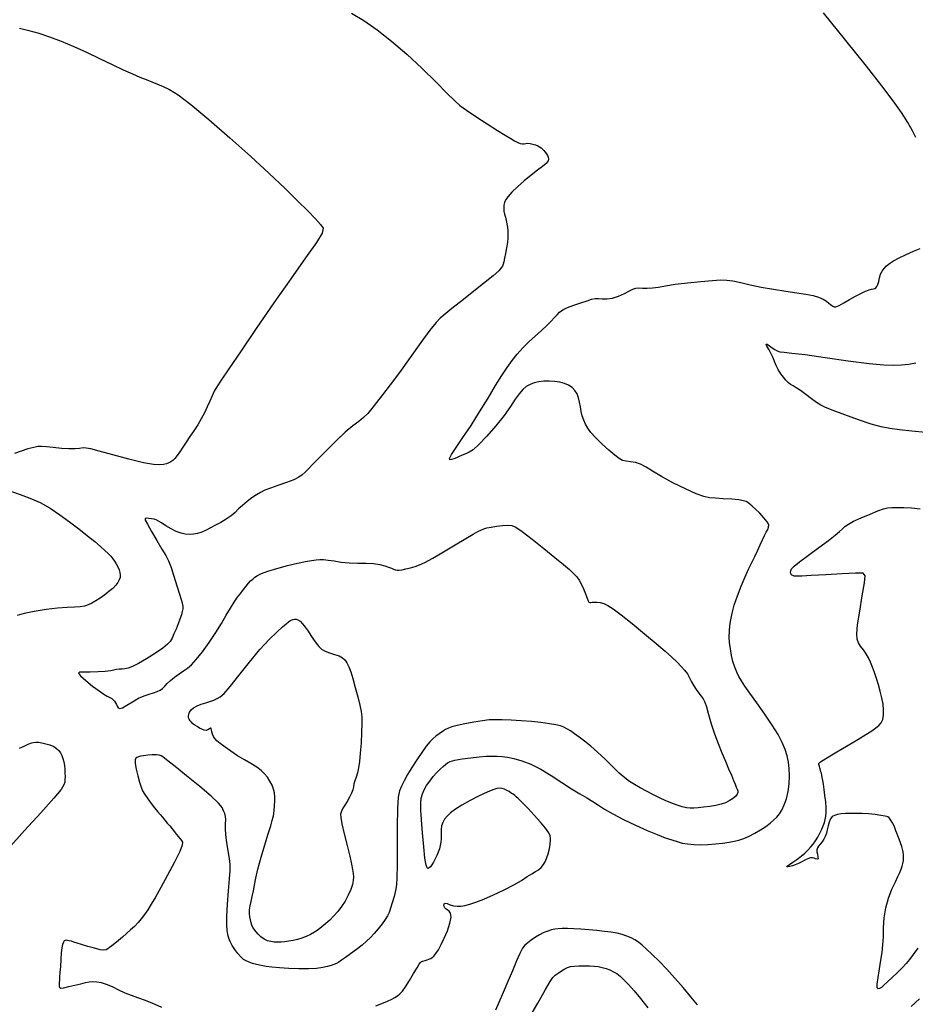
# Model space of a CAD drawing. Extents: x 351705 to 354905, y 1040492 to 1043492.
# Drawn here: x 352316 to 352447, y 1041496 to 1041641 of the extents above; entities that cross this region are included whole.
import ezdxf

# ---------------------------------------------------------------- set-up
doc = ezdxf.new("R2010")
doc.units = 0
doc.header["$MEASUREMENT"] = 0
doc.layers.add('INDEX', color=1, linetype='CONTINUOUS')
doc.layers.add('INTER', color=33, linetype='CONTINUOUS')

msp = doc.modelspace()

# ---------------------------------------------------------------- linework, layer by layer
at = {"layer": 'INDEX', "linetype": 'CONTINUOUS', "elevation": 2380}
for points in [[(352315.76, 1041639.78), (352317.14, 1041639.44), (352318.6, 1041639.03), (352320.18, 1041638.51), (352320.18, 1041638.51), (352321.89, 1041637.86), (352323.72, 1041637.1), (352325.61, 1041636.24), (352325.61, 1041636.24), (352327.53, 1041635.33), (352329.37, 1041634.44), (352331, 1041633.66), (352331, 1041633.66), (352332.34, 1041633.06), (352333.43, 1041632.6), (352334.36, 1041632.23), (352334.36, 1041632.23), (352335.21, 1041631.9), (352336.03, 1041631.57), (352336.86, 1041631.21), (352336.86, 1041631.21), (352337.79, 1041630.76), (352339.04, 1041629.98), (352340.91, 1041628.57), (352340.91, 1041628.57), (352343.56, 1041626.37), (352346.65, 1041623.68), (352349.73, 1041620.91), (352349.73, 1041620.91), (352352.43, 1041618.41), (352354.7, 1041616.26), (352356.57, 1041614.44), (352356.57, 1041614.44), (352358.07, 1041612.95), (352359.2, 1041611.8), (352359.96, 1041610.97), (352359.96, 1041610.97), (352360.34, 1041610.39), (352360.2, 1041609.66), (352359.37, 1041608.32), (352359.37, 1041608.32), (352357.76, 1041606.04), (352355.58, 1041602.98), (352353.09, 1041599.46), (352353.09, 1041599.46), (352350.58, 1041595.8), (352348.3, 1041592.41), (352346.5, 1041589.74), (352346.5, 1041589.74), (352345.37, 1041588.07), (352344.73, 1041587.13), (352344.35, 1041586.48), (352344.35, 1041586.48), (352344.02, 1041585.79), (352343.69, 1041585.02), (352343.32, 1041584.18), (352343.32, 1041584.18), (352342.91, 1041583.31), (352342.44, 1041582.42), (352341.92, 1041581.54), (352341.92, 1041581.54), (352341.36, 1041580.67), (352340.78, 1041579.82), (352340.23, 1041579.01), (352340.23, 1041579.01), (352339.73, 1041578.24), (352339.28, 1041577.57), (352338.89, 1041577.02), (352338.89, 1041577.02), (352338.56, 1041576.61), (352338.27, 1041576.32), (352337.99, 1041576.11), (352337.99, 1041576.11), (352337.68, 1041575.95), (352337.33, 1041575.81), (352336.9, 1041575.71), (352336.9, 1041575.71), (352336.33, 1041575.65), (352335.43, 1041575.71), (352333.96, 1041575.97), (352333.96, 1041575.97), (352331.83, 1041576.49), (352329.48, 1041577.11), (352327.47, 1041577.66), (352327.47, 1041577.66), (352326.22, 1041577.99), (352325.53, 1041578.13), (352325.09, 1041578.14), (352325.09, 1041578.14), (352324.58, 1041578.07), (352323.92, 1041578), (352323.03, 1041577.99), (352323.03, 1041577.99), (352321.91, 1041578.06), (352320.72, 1041578.19), (352319.71, 1041578.31), (352319.71, 1041578.31), (352319.01, 1041578.37), (352318.47, 1041578.35), (352317.85, 1041578.23), (352317, 1041578), (352316.01, 1041577.69), (352315.03, 1041577.34)], [(352314.6, 1041571.73), (352315.88, 1041571.3), (352317.31, 1041570.79), (352318.8, 1041570.14), (352318.8, 1041570.14), (352320.27, 1041569.31), (352321.71, 1041568.34), (352323.11, 1041567.3), (352323.11, 1041567.3), (352324.47, 1041566.25), (352325.73, 1041565.26), (352326.82, 1041564.39), (352326.82, 1041564.39), (352327.66, 1041563.68), (352328.31, 1041563.1), (352328.79, 1041562.64), (352328.79, 1041562.64), (352329.16, 1041562.25), (352329.46, 1041561.88), (352329.71, 1041561.52), (352329.71, 1041561.52), (352329.96, 1041561.11), (352330.19, 1041560.69), (352330.38, 1041560.27), (352330.38, 1041560.27), (352330.5, 1041559.86), (352330.54, 1041559.48), (352330.52, 1041559.12), (352330.52, 1041559.12), (352330.42, 1041558.76), (352330.22, 1041558.38), (352329.91, 1041557.98), (352329.91, 1041557.98), (352329.45, 1041557.53), (352328.89, 1041557.05), (352328.27, 1041556.57), (352328.27, 1041556.57), (352327.61, 1041556.11), (352326.97, 1041555.71), (352326.37, 1041555.36), (352326.37, 1041555.36), (352325.85, 1041555.09), (352325.32, 1041554.91), (352324.68, 1041554.8), (352324.68, 1041554.8), (352323.85, 1041554.76), (352322.77, 1041554.72), (352321.37, 1041554.61), (352321.37, 1041554.61), (352319.67, 1041554.4), (352317.93, 1041554.11), (352316.44, 1041553.82), (352316.44, 1041553.82), (352315.44, 1041553.56)], [(352315.79, 1041534.05), (352316.44, 1041534.37), (352316.44, 1041534.37), (352316.96, 1041534.62), (352317.39, 1041534.8), (352317.78, 1041534.92), (352317.78, 1041534.92), (352318.15, 1041534.96), (352318.57, 1041534.95), (352319.05, 1041534.87), (352319.05, 1041534.87), (352319.63, 1041534.72), (352320.24, 1041534.53), (352320.79, 1041534.3), (352320.79, 1041534.3), (352321.22, 1041534.04), (352321.54, 1041533.74), (352321.79, 1041533.4), (352321.79, 1041533.4), (352321.99, 1041533.01), (352322.15, 1041532.56), (352322.27, 1041532.06), (352322.27, 1041532.06), (352322.36, 1041531.52), (352322.41, 1041530.95), (352322.44, 1041530.41), (352322.44, 1041530.41), (352322.45, 1041529.91), (352322.43, 1041529.46), (352322.4, 1041529.07), (352322.4, 1041529.07), (352322.3, 1041528.68), (352321.87, 1041528), (352320.79, 1041526.7), (352320.79, 1041526.7), (352318.89, 1041524.58), (352316.5, 1041521.96), (352314.1, 1041519.27)]]:
    msp.add_lwpolyline(points, dxfattribs=at)
msp.add_lwpolyline([(352359.32, 1041549.48), (352359.69, 1041549), (352360.1, 1041548.61), (352360.62, 1041548.29), (352360.62, 1041548.29), (352361.28, 1041548.05), (352362, 1041547.84), (352362.66, 1041547.62), (352362.66, 1041547.62), (352363.15, 1041547.35), (352363.51, 1041547.01), (352363.8, 1041546.57), (352363.8, 1041546.57), (352364.08, 1041546.02), (352364.37, 1041545.28), (352364.69, 1041544.28), (352364.69, 1041544.28), (352365.05, 1041542.98), (352365.41, 1041541.59), (352365.71, 1041540.36), (352365.71, 1041540.36), (352365.9, 1041539.46), (352366, 1041538.67), (352366.02, 1041537.7), (352366.02, 1041537.7), (352365.98, 1041536.35), (352365.89, 1041534.8), (352365.78, 1041533.31), (352365.78, 1041533.31), (352365.66, 1041532.12), (352365.52, 1041531.2), (352365.36, 1041530.46), (352365.36, 1041530.46), (352365.17, 1041529.83), (352364.99, 1041529.28), (352364.84, 1041528.81), (352364.84, 1041528.81), (352364.76, 1041528.38), (352364.67, 1041527.95), (352364.5, 1041527.46), (352364.5, 1041527.46), (352364.2, 1041526.87), (352363.84, 1041526.24), (352363.49, 1041525.68), (352363.49, 1041525.68), (352363.24, 1041525.26), (352363.06, 1041524.93), (352362.95, 1041524.67), (352362.95, 1041524.67), (352362.88, 1041524.38), (352362.9, 1041523.89), (352363.07, 1041522.97), (352363.07, 1041522.97), (352363.4, 1041521.51), (352363.83, 1041519.79), (352364.22, 1041518.2), (352364.22, 1041518.2), (352364.49, 1041517.03), (352364.65, 1041516.23), (352364.73, 1041515.65), (352364.73, 1041515.65), (352364.78, 1041515.15), (352364.75, 1041514.65), (352364.63, 1041514.05), (352364.63, 1041514.05), (352364.38, 1041513.3), (352364.02, 1041512.46), (352363.56, 1041511.61), (352363.56, 1041511.61), (352363.03, 1041510.81), (352362.46, 1041510.08), (352361.87, 1041509.42), (352361.87, 1041509.42), (352361.29, 1041508.82), (352360.72, 1041508.3), (352360.16, 1041507.83), (352360.16, 1041507.83), (352359.61, 1041507.41), (352359.05, 1041507.04), (352358.47, 1041506.72), (352358.47, 1041506.72), (352357.86, 1041506.43), (352357.22, 1041506.19), (352356.57, 1041505.98), (352356.57, 1041505.98), (352355.93, 1041505.82), (352355.3, 1041505.71), (352354.71, 1041505.63), (352354.71, 1041505.63), (352354.17, 1041505.58), (352353.66, 1041505.58), (352353.15, 1041505.6), (352353.15, 1041505.6), (352352.65, 1041505.67), (352352.14, 1041505.8), (352351.66, 1041506.03), (352351.66, 1041506.03), (352351.2, 1041506.37), (352350.8, 1041506.77), (352350.46, 1041507.15), (352350.21, 1041507.47), (352350.02, 1041507.75), (352349.87, 1041508.06), (352349.87, 1041508.06), (352349.75, 1041508.43), (352349.66, 1041508.85), (352349.58, 1041509.31), (352349.58, 1041509.31), (352349.54, 1041509.8), (352349.54, 1041510.32), (352349.6, 1041510.91), (352349.6, 1041510.91), (352349.75, 1041511.57), (352349.93, 1041512.31), (352350.11, 1041513.1), (352350.11, 1041513.1), (352350.26, 1041513.95), (352350.45, 1041514.97), (352350.75, 1041516.32), (352350.75, 1041516.32), (352351.22, 1041518.04), (352351.77, 1041519.88), (352352.28, 1041521.5), (352352.28, 1041521.5), (352352.64, 1041522.65), (352352.87, 1041523.45), (352353.02, 1041524.13), (352353.02, 1041524.13), (352353.12, 1041524.85), (352353.18, 1041525.61), (352353.22, 1041526.31), (352353.22, 1041526.31), (352353.23, 1041526.93), (352353.18, 1041527.49), (352353.06, 1041528.04), (352353.06, 1041528.04), (352352.83, 1041528.63), (352352.51, 1041529.23), (352352.14, 1041529.81), (352352.14, 1041529.81), (352351.73, 1041530.32), (352351.23, 1041530.8), (352350.58, 1041531.29), (352350.58, 1041531.29), (352349.74, 1041531.8), (352348.78, 1041532.36), (352347.77, 1041532.96), (352347.77, 1041532.96), (352346.8, 1041533.6), (352345.94, 1041534.21), (352345.24, 1041534.74), (352345.24, 1041534.74), (352344.75, 1041535.16), (352344.43, 1041535.49), (352344.23, 1041535.8), (352344.23, 1041535.8), (352344.09, 1041536.14), (352343.99, 1041536.47), (352343.93, 1041536.76), (352343.93, 1041536.76), (352343.9, 1041536.94), (352343.86, 1041537.03), (352343.78, 1041537.01), (352343.78, 1041537.01), (352343.63, 1041536.9), (352343.42, 1041536.76), (352343.16, 1041536.67), (352343.16, 1041536.67), (352342.85, 1041536.71), (352342.51, 1041536.84), (352342.16, 1041537.02), (352342.16, 1041537.02), (352341.82, 1041537.23), (352341.5, 1041537.44), (352341.22, 1041537.66), (352341.22, 1041537.66), (352340.99, 1041537.88), (352340.8, 1041538.1), (352340.66, 1041538.32), (352340.66, 1041538.32), (352340.58, 1041538.54), (352340.55, 1041538.78), (352340.6, 1041539.05), (352340.6, 1041539.05), (352340.72, 1041539.37), (352340.95, 1041539.7), (352341.32, 1041540.01), (352341.32, 1041540.01), (352341.84, 1041540.28), (352342.45, 1041540.51), (352343.1, 1041540.72), (352343.1, 1041540.72), (352343.71, 1041540.93), (352344.27, 1041541.13), (352344.77, 1041541.34), (352344.77, 1041541.34), (352345.24, 1041541.6), (352345.82, 1041542.11), (352346.7, 1041543.11), (352347.98, 1041544.72), (352349.52, 1041546.67), (352351.06, 1041548.54), (352351.06, 1041548.54), (352352.43, 1041550.03), (352353.55, 1041551.11), (352354.38, 1041551.86), (352354.38, 1041551.86), (352354.9, 1041552.32), (352355.22, 1041552.59), (352355.43, 1041552.75), (352355.43, 1041552.75), (352355.64, 1041552.87), (352355.87, 1041552.95), (352356.11, 1041553), (352356.11, 1041553), (352356.36, 1041553), (352356.63, 1041552.92), (352356.94, 1041552.7), (352356.94, 1041552.7), (352357.3, 1041552.32), (352357.7, 1041551.81), (352358.11, 1041551.22), (352358.11, 1041551.22), (352358.53, 1041550.62), (352358.93, 1041550.02), (352359.32, 1041549.48)], close=True, dxfattribs=at)
at = {"layer": 'INTER', "color": 33, "linetype": 'CONTINUOUS'}
for points, elevation in [([(352364.5, 1041641.96), (352366.3, 1041640.88), (352366.3, 1041640.88), (352368.26, 1041639.53), (352370.38, 1041637.88), (352372.61, 1041635.97), (352372.61, 1041635.97), (352374.86, 1041633.87), (352376.92, 1041631.84), (352378.54, 1041630.2), (352378.54, 1041630.2), (352379.59, 1041629.14), (352380.39, 1041628.43), (352381.34, 1041627.73), (352381.34, 1041627.73), (352382.75, 1041626.79), (352384.39, 1041625.72), (352385.92, 1041624.75), (352385.92, 1041624.75), (352387.06, 1041624.04), (352387.85, 1041623.56), (352388.43, 1041623.23), (352388.43, 1041623.23), (352388.89, 1041623), (352389.26, 1041622.85), (352389.57, 1041622.78), (352389.57, 1041622.78), (352389.82, 1041622.8), (352390.06, 1041622.84), (352390.35, 1041622.87), (352390.35, 1041622.87), (352390.71, 1041622.84), (352391.11, 1041622.75), (352391.49, 1041622.64), (352391.49, 1041622.64), (352391.81, 1041622.5), (352392.07, 1041622.36), (352392.3, 1041622.19), (352392.52, 1041622.01), (352392.72, 1041621.8), (352392.92, 1041621.57), (352392.92, 1041621.57), (352393.1, 1041621.33), (352393.26, 1041621.07), (352393.37, 1041620.82), (352393.37, 1041620.82), (352393.42, 1041620.56), (352393.33, 1041620.27), (352393.05, 1041619.92), (352393.05, 1041619.92), (352392.51, 1041619.47), (352391.77, 1041618.9), (352390.85, 1041618.19), (352390.85, 1041618.19), (352389.84, 1041617.35), (352388.86, 1041616.48), (352388.04, 1041615.69), (352388.04, 1041615.69), (352387.48, 1041615.08), (352387.15, 1041614.6), (352386.96, 1041614.18), (352386.96, 1041614.18), (352386.86, 1041613.76), (352386.82, 1041613.34), (352386.85, 1041612.9), (352386.85, 1041612.9), (352386.94, 1041612.45), (352387.07, 1041612), (352387.2, 1041611.53), (352387.2, 1041611.53), (352387.3, 1041611.06), (352387.38, 1041610.57), (352387.43, 1041610.07), (352387.43, 1041610.07), (352387.45, 1041609.55), (352387.43, 1041608.98), (352387.36, 1041608.3), (352387.36, 1041608.3), (352387.24, 1041607.51), (352387.1, 1041606.69), (352386.96, 1041605.98), (352386.96, 1041605.98), (352386.84, 1041605.47), (352386.74, 1041605.11), (352386.63, 1041604.84), (352386.63, 1041604.84), (352386.47, 1041604.56), (352386.09, 1041604.13), (352385.26, 1041603.4), (352385.26, 1041603.4), (352383.88, 1041602.27), (352382.22, 1041600.96), (352380.66, 1041599.73), (352380.66, 1041599.73), (352379.47, 1041598.8), (352378.64, 1041598.13), (352378.03, 1041597.64), (352378.03, 1041597.64), (352377.52, 1041597.2), (352376.91, 1041596.56), (352376, 1041595.41), (352376, 1041595.41), (352374.66, 1041593.6), (352373.08, 1041591.4), (352371.51, 1041589.22), (352371.51, 1041589.22), (352370.16, 1041587.4), (352369.06, 1041585.95), (352368.18, 1041584.81), (352368.18, 1041584.81), (352367.48, 1041583.92), (352366.88, 1041583.21), (352366.27, 1041582.61), (352366.27, 1041582.61), (352365.56, 1041582.04), (352364.68, 1041581.37), (352363.58, 1041580.46), (352363.58, 1041580.46), (352362.27, 1041579.23), (352360.9, 1041577.86), (352359.68, 1041576.62), (352359.68, 1041576.62), (352358.78, 1041575.7), (352358.14, 1041575.04), (352357.67, 1041574.57), (352357.67, 1041574.57), (352357.26, 1041574.18), (352356.76, 1041573.83), (352356.01, 1041573.46), (352356.01, 1041573.46), (352354.93, 1041573.05), (352353.7, 1041572.63), (352352.58, 1041572.24), (352352.58, 1041572.24), (352351.76, 1041571.93), (352351.13, 1041571.62), (352350.54, 1041571.26), (352349.87, 1041570.8), (352349.16, 1041570.27), (352348.5, 1041569.71), (352348.5, 1041569.71), (352347.93, 1041569.18), (352347.4, 1041568.67), (352346.81, 1041568.17), (352346.81, 1041568.17), (352346.1, 1041567.68), (352345.32, 1041567.21), (352344.54, 1041566.78), (352344.54, 1041566.78), (352343.82, 1041566.39), (352343.15, 1041566.05), (352342.51, 1041565.79), (352342.51, 1041565.79), (352341.89, 1041565.59), (352341.28, 1041565.48), (352340.68, 1041565.44), (352340.68, 1041565.44), (352340.09, 1041565.48), (352339.47, 1041565.62), (352338.78, 1041565.89), (352338.78, 1041565.89), (352338.01, 1041566.29), (352337.24, 1041566.73), (352336.59, 1041567.13), (352336.59, 1041567.13), (352336.15, 1041567.41), (352335.82, 1041567.57), (352335.52, 1041567.67), (352335.52, 1041567.67), (352335.16, 1041567.74), (352334.77, 1041567.8), (352334.44, 1041567.82), (352334.44, 1041567.82), (352334.23, 1041567.78), (352334.23, 1041567.54), (352334.53, 1041566.93), (352334.53, 1041566.93), (352335.15, 1041565.85), (352335.93, 1041564.54), (352336.68, 1041563.3), (352336.68, 1041563.3), (352337.22, 1041562.37), (352337.63, 1041561.56), (352338.01, 1041560.6), (352338.01, 1041560.6), (352338.44, 1041559.31), (352338.88, 1041557.89), (352339.25, 1041556.67), (352339.25, 1041556.67), (352339.49, 1041555.87), (352339.63, 1041555.4), (352339.7, 1041555.1), (352339.7, 1041555.1), (352339.73, 1041554.84), (352339.72, 1041554.54), (352339.66, 1041554.15), (352339.66, 1041554.15), (352339.52, 1041553.64), (352339.31, 1041553.02), (352339.05, 1041552.31), (352339.05, 1041552.31), (352338.75, 1041551.55), (352338.44, 1041550.83), (352338.15, 1041550.21), (352338.15, 1041550.21), (352337.89, 1041549.74), (352337.5, 1041549.31), (352336.8, 1041548.77), (352336.8, 1041548.77), (352335.71, 1041548.02), (352334.42, 1041547.2), (352333.22, 1041546.48), (352333.22, 1041546.48), (352332.34, 1041546.03), (352331.73, 1041545.79), (352331.25, 1041545.69), (352331.25, 1041545.69), (352330.82, 1041545.66), (352330.41, 1041545.64), (352330.01, 1041545.6), (352330.01, 1041545.6), (352329.61, 1041545.52), (352329.11, 1041545.4), (352328.36, 1041545.3), (352328.36, 1041545.3), (352327.31, 1041545.25), (352326.16, 1041545.23), (352325.17, 1041545.23), (352325.17, 1041545.23), (352324.57, 1041545.22), (352324.42, 1041545.08), (352324.74, 1041544.7), (352324.74, 1041544.7), (352325.5, 1041544.02), (352326.49, 1041543.19), (352327.44, 1041542.46), (352328.15, 1041541.97), (352328.65, 1041541.69), (352329.01, 1041541.51), (352329.01, 1041541.51), (352329.3, 1041541.34), (352329.53, 1041541.16), (352329.72, 1041540.95), (352329.72, 1041540.95), (352329.87, 1041540.71), (352329.99, 1041540.46), (352330.1, 1041540.21), (352330.1, 1041540.21), (352330.24, 1041539.99), (352330.47, 1041539.89), (352330.89, 1041539.99), (352330.89, 1041539.99), (352331.54, 1041540.36), (352332.36, 1041540.88), (352333.23, 1041541.39), (352333.23, 1041541.39), (352334.06, 1041541.76), (352334.8, 1041542.01), (352335.44, 1041542.2), (352335.44, 1041542.2), (352335.97, 1041542.38), (352336.4, 1041542.59), (352336.76, 1041542.84), (352336.76, 1041542.84), (352337.1, 1041543.17), (352337.46, 1041543.57), (352337.93, 1041544.02), (352337.93, 1041544.02), (352338.53, 1041544.5), (352339.2, 1041544.97), (352339.85, 1041545.42), (352339.85, 1041545.42), (352340.43, 1041545.81), (352341.01, 1041546.31), (352341.71, 1041547.07), (352341.71, 1041547.07), (352342.6, 1041548.2), (352343.6, 1041549.58), (352344.57, 1041551.03), (352344.57, 1041551.03), (352345.4, 1041552.37), (352346.1, 1041553.57), (352346.71, 1041554.61), (352346.71, 1041554.61), (352347.27, 1041555.48), (352347.78, 1041556.21), (352348.24, 1041556.84), (352348.24, 1041556.84), (352348.66, 1041557.38), (352349.03, 1041557.86), (352349.37, 1041558.27), (352349.37, 1041558.27), (352349.68, 1041558.61), (352349.99, 1041558.9), (352350.32, 1041559.17), (352350.32, 1041559.17), (352350.7, 1041559.42), (352351.28, 1041559.7), (352352.21, 1041560.04), (352352.21, 1041560.04), (352353.55, 1041560.45), (352355.1, 1041560.87), (352356.57, 1041561.23), (352356.57, 1041561.23), (352357.74, 1041561.47), (352358.61, 1041561.61), (352359.28, 1041561.69), (352359.28, 1041561.69), (352359.84, 1041561.74), (352360.39, 1041561.74), (352361.06, 1041561.68), (352361.06, 1041561.68), (352361.93, 1041561.55), (352362.99, 1041561.39), (352364.17, 1041561.28), (352364.17, 1041561.28), (352365.41, 1041561.24), (352366.64, 1041561.23), (352367.74, 1041561.19), (352367.74, 1041561.19), (352368.64, 1041561.04), (352369.36, 1041560.84), (352369.92, 1041560.63), (352369.92, 1041560.63), (352370.34, 1041560.47), (352370.67, 1041560.35), (352370.94, 1041560.27), (352370.94, 1041560.27), (352371.19, 1041560.22), (352371.49, 1041560.21), (352371.9, 1041560.26), (352371.9, 1041560.26), (352372.46, 1041560.38), (352373.13, 1041560.54), (352373.81, 1041560.74), (352374.47, 1041560.98), (352375.26, 1041561.34), (352376.4, 1041561.95), (352376.4, 1041561.95), (352377.97, 1041562.88), (352379.72, 1041563.93), (352381.27, 1041564.87), (352381.27, 1041564.87), (352382.34, 1041565.49), (352383.01, 1041565.86), (352383.47, 1041566.08), (352383.47, 1041566.08), (352383.89, 1041566.25), (352384.37, 1041566.39), (352384.99, 1041566.52), (352384.99, 1041566.52), (352385.79, 1041566.64), (352386.66, 1041566.74), (352387.42, 1041566.79), (352387.42, 1041566.79), (352388, 1041566.75), (352388.6, 1041566.49), (352389.54, 1041565.85), (352389.54, 1041565.85), (352390.99, 1041564.74), (352392.71, 1041563.39), (352394.34, 1041562.08), (352394.34, 1041562.08), (352395.58, 1041561.05), (352396.46, 1041560.28), (352397.09, 1041559.7), (352397.09, 1041559.7), (352397.54, 1041559.22), (352397.89, 1041558.74), (352398.2, 1041558.18), (352398.2, 1041558.18), (352398.52, 1041557.46), (352398.82, 1041556.71), (352399.06, 1041556.08), (352399.06, 1041556.08), (352399.22, 1041555.7), (352399.34, 1041555.52), (352399.45, 1041555.46), (352399.45, 1041555.46), (352399.6, 1041555.47), (352399.81, 1041555.49), (352400.11, 1041555.52), (352400.11, 1041555.52), (352400.5, 1041555.52), (352400.97, 1041555.45), (352401.5, 1041555.31), (352401.5, 1041555.31), (352402.1, 1041555.03), (352402.9, 1041554.51), (352404.06, 1041553.64), (352404.06, 1041553.64), (352405.67, 1041552.36), (352407.49, 1041550.87), (352409.18, 1041549.45), (352409.18, 1041549.45), (352410.51, 1041548.3), (352411.5, 1041547.41), (352412.26, 1041546.69), (352412.26, 1041546.69), (352412.87, 1041546.07), (352413.36, 1041545.51), (352413.77, 1041544.96), (352413.77, 1041544.96), (352414.1, 1041544.39), (352414.4, 1041543.81), (352414.71, 1041543.22), (352414.71, 1041543.22), (352415.08, 1041542.66), (352415.46, 1041542.13), (352415.8, 1041541.68), (352415.8, 1041541.68), (352416.08, 1041541.3), (352416.32, 1041540.83), (352416.57, 1041540.11), (352416.57, 1041540.11), (352416.89, 1041539.01), (352417.28, 1041537.64), (352417.74, 1041536.17), (352417.74, 1041536.17), (352418.27, 1041534.73), (352418.82, 1041533.38), (352419.35, 1041532.14), (352419.35, 1041532.14), (352419.83, 1041531.04), (352420.23, 1041530.1), (352420.55, 1041529.34), (352420.55, 1041529.34), (352420.79, 1041528.77), (352420.96, 1041528.35), (352421.09, 1041528.04), (352421.09, 1041528.04), (352421.18, 1041527.79), (352421.2, 1041527.56), (352421.09, 1041527.3), (352420.82, 1041526.98), (352420.42, 1041526.64), (352419.92, 1041526.31), (352419.92, 1041526.31), (352419.36, 1041526.04), (352418.72, 1041525.83), (352417.96, 1041525.65), (352417.96, 1041525.65), (352417.07, 1041525.5), (352416.16, 1041525.39), (352415.34, 1041525.31), (352415.34, 1041525.31), (352414.7, 1041525.26), (352414.17, 1041525.26), (352413.64, 1041525.32), (352413.64, 1041525.32), (352413.02, 1041525.47), (352412.3, 1041525.69), (352411.49, 1041525.98), (352411.49, 1041525.98), (352410.61, 1041526.35), (352409.67, 1041526.78), (352408.71, 1041527.25), (352408.71, 1041527.25), (352407.76, 1041527.74), (352406.85, 1041528.25), (352406.03, 1041528.72), (352406.03, 1041528.72), (352405.3, 1041529.18), (352404.59, 1041529.7), (352403.78, 1041530.4), (352403.78, 1041530.4), (352402.8, 1041531.35), (352401.71, 1041532.44), (352400.61, 1041533.49), (352400.61, 1041533.49), (352399.6, 1041534.38), (352398.69, 1041535.1), (352397.89, 1041535.7), (352397.89, 1041535.7), (352397.2, 1041536.19), (352396.61, 1041536.59), (352396.11, 1041536.9), (352396.11, 1041536.9), (352395.67, 1041537.13), (352395.17, 1041537.32), (352394.49, 1041537.48), (352394.49, 1041537.48), (352393.52, 1041537.66), (352392.29, 1041537.83), (352390.89, 1041537.97), (352390.89, 1041537.97), (352389.38, 1041538.09), (352387.9, 1041538.17), (352386.61, 1041538.22), (352386.61, 1041538.22), (352385.59, 1041538.24), (352384.69, 1041538.21), (352383.69, 1041538.09), (352383.69, 1041538.09), (352382.45, 1041537.88), (352381.14, 1041537.63), (352380, 1041537.39), (352380, 1041537.39), (352379.22, 1041537.19), (352378.71, 1041537.02), (352378.28, 1041536.8), (352378.28, 1041536.8), (352377.83, 1041536.52), (352377.34, 1041536.17), (352376.87, 1041535.81), (352376.87, 1041535.81), (352376.44, 1041535.44), (352375.99, 1041534.99), (352375.46, 1041534.34), (352375.46, 1041534.34), (352374.79, 1041533.43), (352374.06, 1041532.35), (352373.35, 1041531.23), (352373.35, 1041531.23), (352372.72, 1041530.18), (352372.21, 1041529.25), (352371.82, 1041528.47), (352371.82, 1041528.47), (352371.53, 1041527.8), (352371.35, 1041526.85), (352371.24, 1041525.19), (352371.24, 1041525.19), (352371.19, 1041522.57), (352371.18, 1041519.54), (352371.17, 1041516.85), (352371.17, 1041516.85), (352371.16, 1041515.07), (352371.09, 1041513.98), (352370.96, 1041513.16), (352370.96, 1041513.16), (352370.74, 1041512.27), (352370.48, 1041511.37), (352370.23, 1041510.57), (352370.01, 1041509.96), (352369.78, 1041509.46), (352369.45, 1041508.93), (352369.45, 1041508.93), (352368.97, 1041508.28), (352368.4, 1041507.56), (352367.82, 1041506.86), (352367.82, 1041506.86), (352367.27, 1041506.26), (352366.7, 1041505.72), (352366.03, 1041505.15), (352366.03, 1041505.15), (352365.21, 1041504.52), (352364.35, 1041503.89), (352363.59, 1041503.34), (352363.59, 1041503.34), (352363.03, 1041502.94), (352362.62, 1041502.67), (352362.28, 1041502.47), (352362.28, 1041502.47), (352361.92, 1041502.3), (352361.51, 1041502.15), (352360.97, 1041502), (352360.97, 1041502), (352360.27, 1041501.86), (352359.35, 1041501.74), (352358.19, 1041501.67), (352358.19, 1041501.67), (352356.78, 1041501.66), (352355.29, 1041501.71), (352353.92, 1041501.8), (352353.92, 1041501.8), (352352.82, 1041501.9), (352351.96, 1041502.01), (352351.23, 1041502.15), (352351.23, 1041502.15), (352350.57, 1041502.3), (352349.98, 1041502.46), (352349.46, 1041502.63), (352349.46, 1041502.63), (352349.04, 1041502.82), (352348.66, 1041503.06), (352348.26, 1041503.41), (352348.26, 1041503.41), (352347.82, 1041503.91), (352347.36, 1041504.49), (352346.97, 1041505.1), (352346.97, 1041505.1), (352346.69, 1041505.66), (352346.49, 1041506.19), (352346.36, 1041506.73), (352346.36, 1041506.73), (352346.26, 1041507.31), (352346.2, 1041508.12), (352346.21, 1041509.37), (352346.21, 1041509.37), (352346.31, 1041511.14), (352346.45, 1041513.11), (352346.58, 1041514.86), (352346.58, 1041514.86), (352346.66, 1041516.08), (352346.67, 1041516.98), (352346.59, 1041517.86), (352346.59, 1041517.86), (352346.41, 1041518.97), (352346.21, 1041520.2), (352346.06, 1041521.35), (352346.06, 1041521.35), (352346.01, 1041522.28), (352346.02, 1041522.99), (352346.03, 1041523.55), (352346.03, 1041523.55), (352345.99, 1041524.03), (352345.89, 1041524.46), (352345.73, 1041524.88), (352345.73, 1041524.88), (352345.49, 1041525.34), (352344.96, 1041525.99), (352343.9, 1041527), (352343.9, 1041527), (352342.22, 1041528.43), (352340.28, 1041530.01), (352338.61, 1041531.35), (352338.61, 1041531.35), (352337.57, 1041532.18), (352337.04, 1041532.59), (352336.78, 1041532.79), (352336.78, 1041532.79), (352336.55, 1041532.93), (352336.27, 1041533.03), (352335.85, 1041533.09), (352335.85, 1041533.09), (352335.26, 1041533.08), (352334.6, 1041533.04), (352333.99, 1041532.96), (352333.99, 1041532.96), (352333.53, 1041532.88), (352333.21, 1041532.8), (352332.99, 1041532.71), (352332.82, 1041532.6), (352332.72, 1041532.34), (352332.74, 1041531.83), (352332.74, 1041531.83), (352332.9, 1041531), (352333.14, 1041530), (352333.39, 1041529.06), (352333.39, 1041529.06), (352333.61, 1041528.36), (352333.84, 1041527.81), (352334.15, 1041527.27), (352334.15, 1041527.27), (352334.58, 1041526.63), (352335.08, 1041525.95), (352335.58, 1041525.32), (352335.58, 1041525.32), (352336.01, 1041524.78), (352336.39, 1041524.32), (352336.74, 1041523.91), (352336.74, 1041523.91), (352337.09, 1041523.49), (352337.45, 1041523.06), (352337.81, 1041522.64), (352337.81, 1041522.64), (352338.16, 1041522.2), (352338.51, 1041521.79), (352338.83, 1041521.4), (352338.83, 1041521.4), (352339.11, 1041521.05), (352339.35, 1041520.76), (352339.56, 1041520.51), (352339.56, 1041520.51), (352339.69, 1041520.27), (352339.65, 1041519.82), (352339.28, 1041518.88), (352339.28, 1041518.88), (352338.51, 1041517.32), (352337.5, 1041515.43), (352336.51, 1041513.62), (352336.51, 1041513.62), (352335.71, 1041512.21), (352335.09, 1041511.17), (352334.58, 1041510.35), (352334.58, 1041510.35), (352334.11, 1041509.65), (352333.64, 1041509.02), (352333.16, 1041508.45), (352333.16, 1041508.45), (352332.63, 1041507.9), (352332.07, 1041507.37), (352331.47, 1041506.84), (352331.47, 1041506.84), (352330.87, 1041506.33), (352330.28, 1041505.84), (352329.76, 1041505.41), (352329.76, 1041505.41), (352329.34, 1041505.06), (352328.99, 1041504.79), (352328.72, 1041504.58), (352328.72, 1041504.58), (352328.47, 1041504.45), (352328.15, 1041504.41), (352327.6, 1041504.48), (352327.6, 1041504.48), (352326.77, 1041504.69), (352325.79, 1041504.96), (352324.88, 1041505.24), (352324.88, 1041505.24), (352324.21, 1041505.45), (352323.73, 1041505.6), (352323.38, 1041505.71), (352323.38, 1041505.71), (352323.08, 1041505.79), (352322.83, 1041505.84), (352322.62, 1041505.86), (352322.62, 1041505.86), (352322.46, 1041505.85), (352322.33, 1041505.76), (352322.22, 1041505.58), (352322.22, 1041505.58), (352322.1, 1041505.24), (352321.99, 1041504.73), (352321.9, 1041504), (352321.9, 1041504), (352321.83, 1041503.05), (352321.77, 1041502.03), (352321.71, 1041501.12), (352321.71, 1041501.12), (352321.66, 1041500.46), (352321.62, 1041500.01), (352321.59, 1041499.68), (352321.59, 1041499.68), (352321.58, 1041499.42), (352321.59, 1041499.2), (352321.61, 1041499.03), (352321.61, 1041499.03), (352321.67, 1041498.91), (352321.86, 1041498.85), (352322.29, 1041498.9), (352323.02, 1041499.05), (352323.9, 1041499.26), (352324.76, 1041499.48), (352324.76, 1041499.48), (352325.45, 1041499.64), (352326.01, 1041499.75), (352326.54, 1041499.8), (352326.54, 1041499.8), (352327.1, 1041499.78), (352327.74, 1041499.67), (352328.48, 1041499.43), (352328.48, 1041499.43), (352329.35, 1041499.05), (352330.29, 1041498.6), (352331.24, 1041498.16), (352331.24, 1041498.16), (352332.16, 1041497.79), (352333.09, 1041497.45), (352334.08, 1041497.11), (352334.08, 1041497.11), (352335.21, 1041496.68), (352336.62, 1041496.05)], 2378), ([(352447.29, 1041623.71), (352446.82, 1041624.72), (352446.11, 1041625.94), (352445.18, 1041627.39), (352445.18, 1041627.39), (352443.97, 1041629.11), (352442.33, 1041631.29), (352440.05, 1041634.2), (352440.05, 1041634.2), (352437.05, 1041637.94), (352433.75, 1041642.02)], 2376), ([(352368.05, 1041496.23), (352368.95, 1041496.59), (352369.77, 1041496.92), (352369.77, 1041496.92), (352370.39, 1041497.2), (352370.86, 1041497.45), (352371.23, 1041497.7), (352371.23, 1041497.7), (352371.57, 1041497.99), (352371.95, 1041498.4), (352372.41, 1041499.04), (352372.41, 1041499.04), (352372.99, 1041499.95), (352373.6, 1041500.96), (352374.12, 1041501.82), (352374.12, 1041501.82), (352374.44, 1041502.35), (352374.62, 1041502.62), (352374.76, 1041502.74), (352374.76, 1041502.74), (352374.91, 1041502.8), (352375.1, 1041502.85), (352375.32, 1041502.9), (352375.32, 1041502.9), (352375.58, 1041502.97), (352375.85, 1041503.07), (352376.11, 1041503.19), (352376.11, 1041503.19), (352376.35, 1041503.33), (352376.59, 1041503.54), (352376.88, 1041503.91), (352376.88, 1041503.91), (352377.24, 1041504.47), (352377.66, 1041505.23), (352378.11, 1041506.18), (352378.11, 1041506.18), (352378.57, 1041507.27), (352378.93, 1041508.35), (352379.11, 1041509.24), (352379.03, 1041509.82), (352378.8, 1041510.15), (352378.53, 1041510.33), (352378.53, 1041510.33), (352378.32, 1041510.48), (352378.18, 1041510.62), (352378.09, 1041510.8), (352378.09, 1041510.8), (352378.05, 1041511.02), (352378.08, 1041511.21), (352378.23, 1041511.31), (352378.23, 1041511.31), (352378.54, 1041511.24), (352378.97, 1041511.08), (352379.46, 1041510.93), (352379.46, 1041510.93), (352379.98, 1041510.86), (352380.53, 1041510.87), (352381.14, 1041510.97), (352381.14, 1041510.97), (352381.86, 1041511.15), (352382.75, 1041511.45), (352383.91, 1041511.91), (352383.91, 1041511.91), (352385.35, 1041512.54), (352386.91, 1041513.28), (352388.33, 1041514.01), (352388.33, 1041514.01), (352389.44, 1041514.66), (352390.28, 1041515.2), (352390.94, 1041515.63), (352390.94, 1041515.63), (352391.49, 1041515.94), (352391.95, 1041516.22), (352392.34, 1041516.54), (352392.34, 1041516.54), (352392.67, 1041516.97), (352392.94, 1041517.48), (352393.16, 1041518.03), (352393.16, 1041518.03), (352393.34, 1041518.57), (352393.48, 1041519.08), (352393.58, 1041519.57), (352393.58, 1041519.57), (352393.65, 1041520.02), (352393.68, 1041520.44), (352393.68, 1041520.82), (352393.68, 1041520.82), (352393.63, 1041521.19), (352393.43, 1041521.64), (352392.98, 1041522.3), (352392.98, 1041522.3), (352392.21, 1041523.21), (352391.28, 1041524.25), (352390.4, 1041525.19), (352390.4, 1041525.19), (352389.73, 1041525.89), (352389.26, 1041526.37), (352388.93, 1041526.69), (352388.93, 1041526.69), (352388.67, 1041526.93), (352388.45, 1041527.12), (352388.21, 1041527.3), (352388.21, 1041527.3), (352387.94, 1041527.48), (352387.63, 1041527.68), (352387.29, 1041527.87), (352387.29, 1041527.87), (352386.96, 1041528.03), (352386.6, 1041528.15), (352386.23, 1041528.19), (352386.23, 1041528.19), (352385.81, 1041528.15), (352385.24, 1041527.97), (352384.41, 1041527.62), (352384.41, 1041527.62), (352383.23, 1041527.06), (352381.91, 1041526.39), (352380.68, 1041525.71), (352380.68, 1041525.71), (352379.73, 1041525.12), (352379.04, 1041524.59), (352378.54, 1041524.1), (352378.54, 1041524.1), (352378.16, 1041523.62), (352377.89, 1041523.14), (352377.72, 1041522.67), (352377.72, 1041522.67), (352377.66, 1041522.19), (352377.66, 1041521.72), (352377.67, 1041521.24), (352377.67, 1041521.24), (352377.65, 1041520.76), (352377.59, 1041520.28), (352377.5, 1041519.79), (352377.5, 1041519.79), (352377.38, 1041519.3), (352377.21, 1041518.8), (352377.01, 1041518.3), (352376.78, 1041517.81), (352376.53, 1041517.34), (352376.29, 1041516.95), (352376.29, 1041516.95), (352376.07, 1041516.66), (352375.88, 1041516.48), (352375.71, 1041516.41), (352375.71, 1041516.41), (352375.57, 1041516.49), (352375.43, 1041516.91), (352375.27, 1041517.91), (352375.27, 1041517.91), (352375.08, 1041519.58), (352374.9, 1041521.61), (352374.75, 1041523.52), (352374.75, 1041523.52), (352374.66, 1041524.95), (352374.66, 1041525.97), (352374.73, 1041526.73), (352374.73, 1041526.73), (352374.89, 1041527.37), (352375.14, 1041527.97), (352375.49, 1041528.57), (352375.49, 1041528.57), (352375.96, 1041529.23), (352376.49, 1041529.89), (352377.03, 1041530.49), (352377.03, 1041530.49), (352377.51, 1041530.97), (352377.92, 1041531.35), (352378.27, 1041531.65), (352378.27, 1041531.65), (352378.58, 1041531.89), (352378.99, 1041532.09), (352379.67, 1041532.29), (352379.67, 1041532.29), (352380.73, 1041532.48), (352381.98, 1041532.66), (352383.22, 1041532.8), (352383.22, 1041532.8), (352384.26, 1041532.88), (352385.12, 1041532.91), (352385.88, 1041532.9), (352385.88, 1041532.9), (352386.61, 1041532.85), (352387.4, 1041532.74), (352388.33, 1041532.54), (352388.33, 1041532.54), (352389.47, 1041532.21), (352390.79, 1041531.7), (352392.25, 1041530.99), (352392.25, 1041530.99), (352393.8, 1041530.06), (352395.34, 1041529.04), (352396.76, 1041528.1), (352396.76, 1041528.1), (352397.98, 1041527.35), (352399.01, 1041526.76), (352399.9, 1041526.24), (352399.9, 1041526.24), (352400.72, 1041525.71), (352401.63, 1041525.11), (352402.82, 1041524.42), (352402.82, 1041524.42), (352404.4, 1041523.6), (352406.18, 1041522.74), (352407.9, 1041521.97), (352407.9, 1041521.97), (352409.35, 1041521.37), (352410.53, 1041520.92), (352411.5, 1041520.59), (352411.5, 1041520.59), (352412.3, 1041520.34), (352413.03, 1041520.14), (352413.81, 1041520), (352413.81, 1041520), (352414.71, 1041519.91), (352415.72, 1041519.88), (352416.79, 1041519.91), (352416.79, 1041519.91), (352417.9, 1041520), (352418.95, 1041520.12), (352419.89, 1041520.26), (352419.89, 1041520.26), (352420.66, 1041520.39), (352421.34, 1041520.54), (352422.04, 1041520.78), (352422.04, 1041520.78), (352422.84, 1041521.13), (352423.69, 1041521.58), (352424.52, 1041522.07), (352424.52, 1041522.07), (352425.27, 1041522.58), (352425.92, 1041523.07), (352426.47, 1041523.53), (352426.47, 1041523.53), (352426.91, 1041523.95), (352427.29, 1041524.4), (352427.65, 1041524.97), (352428, 1041525.73), (352428.33, 1041526.65), (352428.58, 1041527.7), (352428.58, 1041527.7), (352428.72, 1041528.83), (352428.77, 1041529.98), (352428.73, 1041531.06), (352428.73, 1041531.06), (352428.62, 1041532.03), (352428.43, 1041532.94), (352428.13, 1041533.87), (352428.13, 1041533.87), (352427.69, 1041534.89), (352427.08, 1041536.07), (352426.22, 1041537.46), (352426.22, 1041537.46), (352425.14, 1041539.06), (352423.97, 1041540.7), (352422.94, 1041542.12), (352422.94, 1041542.12), (352422.2, 1041543.17), (352421.7, 1041543.93), (352421.33, 1041544.57), (352421.33, 1041544.57), (352421.01, 1041545.23), (352420.72, 1041545.96), (352420.46, 1041546.78), (352420.46, 1041546.78), (352420.24, 1041547.68), (352420.08, 1041548.63), (352419.97, 1041549.56), (352419.97, 1041549.56), (352419.93, 1041550.42), (352419.95, 1041551.24), (352420.02, 1041552.06), (352420.02, 1041552.06), (352420.14, 1041552.92), (352420.34, 1041553.89), (352420.66, 1041555.04), (352420.66, 1041555.04), (352421.13, 1041556.41), (352421.68, 1041557.86), (352422.24, 1041559.21), (352422.24, 1041559.21), (352422.76, 1041560.35), (352423.23, 1041561.31), (352423.67, 1041562.19), (352423.67, 1041562.19), (352424.08, 1041563.06), (352424.47, 1041563.9), (352424.82, 1041564.65), (352424.82, 1041564.65), (352425.11, 1041565.27), (352425.36, 1041565.77), (352425.56, 1041566.17), (352425.56, 1041566.17), (352425.7, 1041566.51), (352425.71, 1041566.85), (352425.49, 1041567.29), (352425.49, 1041567.29), (352425.01, 1041567.89), (352424.39, 1041568.55), (352423.77, 1041569.15), (352423.77, 1041569.15), (352423.29, 1041569.59), (352422.94, 1041569.9), (352422.67, 1041570.11), (352422.67, 1041570.11), (352422.41, 1041570.27), (352422.02, 1041570.4), (352421.34, 1041570.5), (352421.34, 1041570.5), (352420.28, 1041570.6), (352419.04, 1041570.69), (352417.89, 1041570.76), (352417.89, 1041570.76), (352417.02, 1041570.83), (352416.19, 1041571.01), (352415.08, 1041571.42), (352415.08, 1041571.42), (352413.49, 1041572.13), (352411.66, 1041573.02), (352409.96, 1041573.93), (352409.96, 1041573.93), (352408.67, 1041574.71), (352407.72, 1041575.33), (352406.92, 1041575.76), (352406.92, 1041575.76), (352406.14, 1041576), (352405.41, 1041576.12), (352404.78, 1041576.2), (352404.78, 1041576.2), (352404.27, 1041576.32), (352403.78, 1041576.57), (352403.13, 1041577.06), (352403.13, 1041577.06), (352402.23, 1041577.83), (352401.23, 1041578.76), (352400.31, 1041579.67), (352399.63, 1041580.42), (352399.16, 1041581.04), (352398.83, 1041581.62), (352398.83, 1041581.62), (352398.56, 1041582.22), (352398.34, 1041582.84), (352398.18, 1041583.51), (352398.18, 1041583.51), (352398.07, 1041584.19), (352397.96, 1041584.87), (352397.81, 1041585.51), (352397.81, 1041585.51), (352397.58, 1041586.08), (352397.26, 1041586.58), (352396.85, 1041587), (352396.85, 1041587), (352396.34, 1041587.34), (352395.75, 1041587.61), (352395.07, 1041587.8), (352395.07, 1041587.8), (352394.3, 1041587.92), (352393.5, 1041587.96), (352392.71, 1041587.93), (352392.71, 1041587.93), (352391.97, 1041587.84), (352391.3, 1041587.68), (352390.69, 1041587.45), (352390.69, 1041587.45), (352390.14, 1041587.14), (352389.62, 1041586.71), (352389.1, 1041586.11), (352389.1, 1041586.11), (352388.53, 1041585.28), (352387.82, 1041584.22), (352386.88, 1041582.9), (352386.88, 1041582.9), (352385.66, 1041581.38), (352384.34, 1041579.87), (352383.17, 1041578.64), (352383.17, 1041578.64), (352382.33, 1041577.88), (352381.77, 1041577.5), (352381.35, 1041577.32), (352381.35, 1041577.32), (352380.98, 1041577.17), (352380.63, 1041577.02), (352380.27, 1041576.87), (352380.27, 1041576.87), (352379.88, 1041576.71), (352379.5, 1041576.56), (352379.16, 1041576.44), (352379.16, 1041576.44), (352378.92, 1041576.42), (352378.89, 1041576.61), (352379.17, 1041577.18), (352379.17, 1041577.18), (352379.85, 1041578.21), (352380.85, 1041579.67), (352382.03, 1041581.45), (352382.03, 1041581.45), (352383.29, 1041583.45), (352384.53, 1041585.47), (352385.63, 1041587.3), (352385.63, 1041587.3), (352386.54, 1041588.78), (352387.32, 1041589.96), (352388.05, 1041590.98), (352388.05, 1041590.98), (352388.81, 1041591.93), (352389.63, 1041592.83), (352390.51, 1041593.71), (352390.51, 1041593.71), (352391.45, 1041594.57), (352392.36, 1041595.38), (352393.16, 1041596.11), (352393.16, 1041596.11), (352393.78, 1041596.73), (352394.25, 1041597.26), (352394.65, 1041597.7), (352394.65, 1041597.7), (352395.03, 1041598.07), (352395.5, 1041598.41), (352396.17, 1041598.75), (352396.17, 1041598.75), (352397.1, 1041599.11), (352398.14, 1041599.47), (352399.06, 1041599.76), (352399.06, 1041599.76), (352399.73, 1041599.96), (352400.23, 1041600.06), (352400.71, 1041600.08), (352400.71, 1041600.08), (352401.29, 1041600.04), (352401.98, 1041600.04), (352402.79, 1041600.15), (352402.79, 1041600.15), (352403.67, 1041600.44), (352404.54, 1041600.83), (352405.28, 1041601.2), (352405.79, 1041601.45), (352406.19, 1041601.59), (352406.62, 1041601.64), (352406.62, 1041601.64), (352407.19, 1041601.62), (352407.9, 1041601.61), (352408.68, 1041601.64), (352408.68, 1041601.64), (352409.54, 1041601.76), (352410.59, 1041601.95), (352411.98, 1041602.17), (352411.98, 1041602.17), (352413.79, 1041602.39), (352415.73, 1041602.57), (352417.44, 1041602.72), (352417.44, 1041602.72), (352418.66, 1041602.8), (352419.57, 1041602.79), (352420.47, 1041602.67), (352420.47, 1041602.67), (352421.61, 1041602.43), (352423, 1041602.11), (352424.61, 1041601.76), (352424.61, 1041601.76), (352426.4, 1041601.44), (352428.21, 1041601.15), (352429.84, 1041600.91), (352429.84, 1041600.91), (352431.18, 1041600.7), (352432.22, 1041600.51), (352433.04, 1041600.28), (352433.04, 1041600.28), (352433.69, 1041599.99), (352434.19, 1041599.68), (352434.55, 1041599.4), (352434.55, 1041599.4), (352434.8, 1041599.19), (352434.98, 1041599.05), (352435.13, 1041598.94), (352435.13, 1041598.94), (352435.31, 1041598.87), (352435.58, 1041598.88), (352436.04, 1041599.06), (352436.04, 1041599.06), (352436.74, 1041599.43), (352437.59, 1041599.93), (352438.46, 1041600.43), (352438.46, 1041600.43), (352439.24, 1041600.84), (352439.91, 1041601.15), (352440.43, 1041601.36), (352440.43, 1041601.36), (352440.81, 1041601.47), (352441.08, 1041601.52), (352441.28, 1041601.57), (352441.28, 1041601.57), (352441.45, 1041601.66), (352441.6, 1041601.83), (352441.73, 1041602.13), (352441.73, 1041602.13), (352441.85, 1041602.58), (352441.97, 1041603.11), (352442.13, 1041603.64), (352442.13, 1041603.64), (352442.35, 1041604.1), (352442.63, 1041604.5), (352442.99, 1041604.86), (352442.99, 1041604.86), (352443.44, 1041605.22), (352444.04, 1041605.61), (352444.84, 1041606.04), (352444.84, 1041606.04), (352445.87, 1041606.52), (352446.96, 1041607.01), (352447.93, 1041607.44)], 2376), ([(352448.7, 1041580.43), (352446.71, 1041580.61), (352444.91, 1041580.8), (352444.91, 1041580.8), (352443.48, 1041580.98), (352442.21, 1041581.22), (352440.74, 1041581.63), (352440.74, 1041581.63), (352438.87, 1041582.26), (352436.88, 1041582.99), (352435.18, 1041583.62), (352435.18, 1041583.62), (352434.06, 1041584.06), (352433.35, 1041584.4), (352432.73, 1041584.8), (352432.73, 1041584.8), (352431.97, 1041585.37), (352431.14, 1041586.01), (352430.37, 1041586.59), (352430.37, 1041586.59), (352429.76, 1041586.98), (352429.3, 1041587.25), (352428.92, 1041587.48), (352428.92, 1041587.48), (352428.57, 1041587.74), (352428.22, 1041588.08), (352427.87, 1041588.51), (352427.87, 1041588.51), (352427.48, 1041589.04), (352427.11, 1041589.64), (352426.79, 1041590.24), (352426.79, 1041590.24), (352426.56, 1041590.81), (352426.35, 1041591.37), (352426.09, 1041591.95), (352426.09, 1041591.95), (352425.76, 1041592.56), (352425.45, 1041593.09), (352425.32, 1041593.4), (352425.32, 1041593.4), (352425.48, 1041593.39), (352425.84, 1041593.15), (352426.24, 1041592.85), (352426.24, 1041592.85), (352426.59, 1041592.59), (352426.93, 1041592.4), (352427.34, 1041592.27), (352427.34, 1041592.27), (352427.97, 1041592.19), (352429.11, 1041592.07), (352431.07, 1041591.84), (352431.07, 1041591.84), (352434.02, 1041591.43), (352437.39, 1041590.95), (352440.43, 1041590.54), (352440.43, 1041590.54), (352442.59, 1041590.32), (352444.06, 1041590.27), (352445.18, 1041590.33), (352445.18, 1041590.33), (352446.27, 1041590.46), (352447.28, 1041590.62)], 2374), ([(352447.59, 1041504.69), (352446.91, 1041503.77), (352446.91, 1041503.77), (352446.38, 1041503.05), (352445.9, 1041502.46), (352445.34, 1041501.85), (352445.34, 1041501.85), (352444.63, 1041501.14), (352443.85, 1041500.4), (352443.15, 1041499.75), (352443.15, 1041499.75), (352442.62, 1041499.27), (352442.25, 1041498.95), (352441.98, 1041498.77), (352441.98, 1041498.77), (352441.77, 1041498.72), (352441.65, 1041498.9), (352441.65, 1041499.44), (352441.65, 1041499.44), (352441.77, 1041500.41), (352441.97, 1041501.65), (352442.18, 1041502.93), (352442.18, 1041502.93), (352442.36, 1041504.09), (352442.48, 1041505.2), (352442.55, 1041506.37), (352442.55, 1041506.37), (352442.58, 1041507.7), (352442.66, 1041509.15), (352442.88, 1041510.63), (352442.88, 1041510.63), (352443.29, 1041512.06), (352443.8, 1041513.35), (352444.3, 1041514.44), (352444.3, 1041514.44), (352444.67, 1041515.24), (352444.94, 1041515.83), (352445.14, 1041516.3), (352445.14, 1041516.3), (352445.29, 1041516.72), (352445.41, 1041517.12), (352445.48, 1041517.55), (352445.48, 1041517.55), (352445.51, 1041518.02), (352445.48, 1041518.52), (352445.39, 1041519.06), (352445.39, 1041519.06), (352445.23, 1041519.62), (352445.04, 1041520.17), (352444.84, 1041520.69), (352444.65, 1041521.17), (352444.5, 1041521.58), (352444.37, 1041521.94), (352444.37, 1041521.94), (352444.27, 1041522.23), (352444.18, 1041522.5), (352444.05, 1041522.78), (352444.05, 1041522.78), (352443.88, 1041523.08), (352443.69, 1041523.38), (352443.52, 1041523.64), (352443.52, 1041523.64), (352443.39, 1041523.83), (352443.2, 1041523.97), (352442.82, 1041524.08), (352442.82, 1041524.08), (352442.16, 1041524.2), (352441.31, 1041524.31), (352440.37, 1041524.4), (352440.37, 1041524.4), (352439.43, 1041524.46), (352438.53, 1041524.49), (352437.71, 1041524.49), (352437.71, 1041524.49), (352436.98, 1041524.46), (352436.35, 1041524.41), (352435.82, 1041524.32), (352435.82, 1041524.32), (352435.38, 1041524.2), (352435.04, 1041524.01), (352434.78, 1041523.69), (352434.78, 1041523.69), (352434.59, 1041523.22), (352434.44, 1041522.66), (352434.31, 1041522.08), (352434.31, 1041522.08), (352434.17, 1041521.57), (352434.01, 1041521.11), (352433.8, 1041520.7), (352433.8, 1041520.7), (352433.54, 1041520.32), (352433.27, 1041519.96), (352433.03, 1041519.66), (352433.03, 1041519.66), (352432.86, 1041519.41), (352432.78, 1041519.16), (352432.79, 1041518.86), (352432.79, 1041518.86), (352432.86, 1041518.48), (352432.94, 1041518.1), (352432.95, 1041517.83), (352432.95, 1041517.83), (352432.82, 1041517.75), (352432.6, 1041517.8), (352432.36, 1041517.9), (352432.36, 1041517.9), (352432.12, 1041517.96), (352431.86, 1041517.96), (352431.53, 1041517.87), (352431.53, 1041517.87), (352431.09, 1041517.66), (352430.58, 1041517.39), (352430.06, 1041517.13), (352430.06, 1041517.13), (352429.59, 1041516.93), (352429.18, 1041516.79), (352428.83, 1041516.69), (352428.83, 1041516.69), (352428.54, 1041516.62), (352428.39, 1041516.62), (352428.44, 1041516.73), (352428.44, 1041516.73), (352428.76, 1041516.97), (352429.27, 1041517.32), (352429.86, 1041517.74), (352429.86, 1041517.74), (352430.46, 1041518.2), (352431.01, 1041518.67), (352431.5, 1041519.12), (352431.5, 1041519.12), (352431.9, 1041519.56), (352432.25, 1041519.99), (352432.58, 1041520.47), (352432.58, 1041520.47), (352432.91, 1041521.01), (352433.23, 1041521.59), (352433.51, 1041522.16), (352433.51, 1041522.16), (352433.72, 1041522.68), (352433.88, 1041523.15), (352434, 1041523.61), (352434, 1041523.61), (352434.09, 1041524.07), (352434.14, 1041524.62), (352434.14, 1041525.3), (352434.14, 1041525.3), (352434.07, 1041526.17), (352433.95, 1041527.12), (352433.83, 1041528.02), (352433.73, 1041528.76), (352433.65, 1041529.34), (352433.57, 1041529.78), (352433.57, 1041529.78), (352433.51, 1041530.11), (352433.44, 1041530.37), (352433.38, 1041530.59), (352433.38, 1041530.59), (352433.32, 1041530.8), (352433.26, 1041531.01), (352433.21, 1041531.2), (352433.21, 1041531.2), (352433.16, 1041531.38), (352433.11, 1041531.53), (352433.07, 1041531.66), (352433.07, 1041531.66), (352433.08, 1041531.8), (352433.33, 1041532.05), (352434.08, 1041532.55), (352434.08, 1041532.55), (352435.45, 1041533.38), (352437.15, 1041534.38), (352438.77, 1041535.33), (352438.77, 1041535.33), (352439.98, 1041536.07), (352440.83, 1041536.62), (352441.43, 1041537.04), (352441.43, 1041537.04), (352441.88, 1041537.41), (352442.22, 1041537.8), (352442.44, 1041538.29), (352442.44, 1041538.29), (352442.56, 1041538.92), (352442.57, 1041539.68), (352442.49, 1041540.54), (352442.49, 1041540.54), (352442.32, 1041541.46), (352442.09, 1041542.41), (352441.81, 1041543.36), (352441.81, 1041543.36), (352441.52, 1041544.28), (352441.23, 1041545.15), (352440.93, 1041545.95), (352440.93, 1041545.95), (352440.64, 1041546.67), (352440.34, 1041547.33), (352439.99, 1041547.93), (352439.99, 1041547.93), (352439.6, 1041548.5), (352439.2, 1041549.04), (352438.88, 1041549.54), (352438.88, 1041549.54), (352438.68, 1041550.07), (352438.63, 1041550.85), (352438.76, 1041552.18), (352438.76, 1041552.18), (352439.06, 1041554.2), (352439.43, 1041556.44), (352439.76, 1041558.32), (352439.76, 1041558.32), (352439.89, 1041559.37), (352439.55, 1041559.74), (352438.46, 1041559.75), (352438.46, 1041559.75), (352436.47, 1041559.64), (352434.09, 1041559.51), (352431.96, 1041559.39), (352431.96, 1041559.39), (352430.58, 1041559.33), (352429.83, 1041559.32), (352429.46, 1041559.34), (352429.46, 1041559.34), (352429.23, 1041559.39), (352429.09, 1041559.46), (352429, 1041559.57), (352429, 1041559.57), (352428.94, 1041559.71), (352428.92, 1041559.9), (352428.95, 1041560.11), (352428.95, 1041560.11), (352429.07, 1041560.38), (352429.44, 1041560.78), (352430.23, 1041561.44), (352430.23, 1041561.44), (352431.53, 1041562.41), (352433.07, 1041563.53), (352434.47, 1041564.56), (352434.47, 1041564.56), (352435.46, 1041565.34), (352436.09, 1041565.89), (352436.52, 1041566.29), (352436.52, 1041566.29), (352436.9, 1041566.62), (352437.4, 1041566.96), (352438.17, 1041567.37), (352438.17, 1041567.37), (352439.3, 1041567.89), (352440.58, 1041568.44), (352441.72, 1041568.91), (352442.54, 1041569.2), (352443.15, 1041569.35), (352443.76, 1041569.41), (352443.76, 1041569.41), (352444.55, 1041569.42), (352445.53, 1041569.4), (352446.68, 1041569.33), (352446.68, 1041569.33), (352447.94, 1041569.21)], 2374), ([(352415.24, 1041496.37), (352414.3, 1041497.57), (352414.3, 1041497.57), (352413.18, 1041498.92), (352411.96, 1041500.31), (352410.74, 1041501.63), (352410.74, 1041501.63), (352409.62, 1041502.79), (352408.63, 1041503.76), (352407.8, 1041504.54), (352407.8, 1041504.54), (352407.14, 1041505.13), (352406.59, 1041505.57), (352406.07, 1041505.91), (352406.07, 1041505.91), (352405.52, 1041506.21), (352404.91, 1041506.47), (352404.23, 1041506.69), (352404.23, 1041506.69), (352403.46, 1041506.88), (352402.59, 1041507.04), (352401.6, 1041507.17), (352401.6, 1041507.17), (352400.49, 1041507.29), (352399.31, 1041507.4), (352398.16, 1041507.48), (352398.16, 1041507.48), (352397.1, 1041507.54), (352396.18, 1041507.57), (352395.41, 1041507.58), (352395.41, 1041507.58), (352394.81, 1041507.55), (352394.31, 1041507.49), (352393.82, 1041507.38), (352393.29, 1041507.21), (352392.71, 1041506.98), (352392.1, 1041506.68), (352392.1, 1041506.68), (352391.47, 1041506.3), (352390.87, 1041505.9), (352390.35, 1041505.5), (352390.35, 1041505.5), (352389.94, 1041505.14), (352389.59, 1041504.68), (352389.19, 1041503.94), (352389.19, 1041503.94), (352388.69, 1041502.82), (352388.1, 1041501.39), (352387.44, 1041499.81), (352387.44, 1041499.81), (352386.76, 1041498.2), (352386.12, 1041496.74), (352385.6, 1041495.58)], 2376), ([(352390.53, 1041494.36), (352391.84, 1041496.65), (352392.95, 1041498.62), (352392.95, 1041498.62), (352393.64, 1041499.81), (352394.04, 1041500.4), (352394.37, 1041500.72), (352394.8, 1041501.04), (352395.3, 1041501.36), (352395.78, 1041501.65), (352395.78, 1041501.65), (352396.2, 1041501.85), (352396.61, 1041501.99), (352397.14, 1041502.07), (352397.14, 1041502.07), (352397.83, 1041502.11), (352398.63, 1041502.12), (352399.4, 1041502.11), (352399.4, 1041502.11), (352400.08, 1041502.07), (352400.68, 1041502), (352401.25, 1041501.88), (352401.25, 1041501.88), (352401.84, 1041501.71), (352402.41, 1041501.5), (352402.94, 1041501.25), (352402.94, 1041501.25), (352403.41, 1041500.96), (352403.89, 1041500.58), (352404.45, 1041500.07), (352404.45, 1041500.07), (352405.14, 1041499.37), (352405.98, 1041498.45), (352406.92, 1041497.3), (352406.92, 1041497.3), (352407.95, 1041495.92)], 2378), ([(352447.86, 1041497.25), (352446.6, 1041496.12)], 2376)]:
    msp.add_lwpolyline(points, dxfattribs=dict(at, elevation=elevation))

doc.saveas('drawing.dxf')
